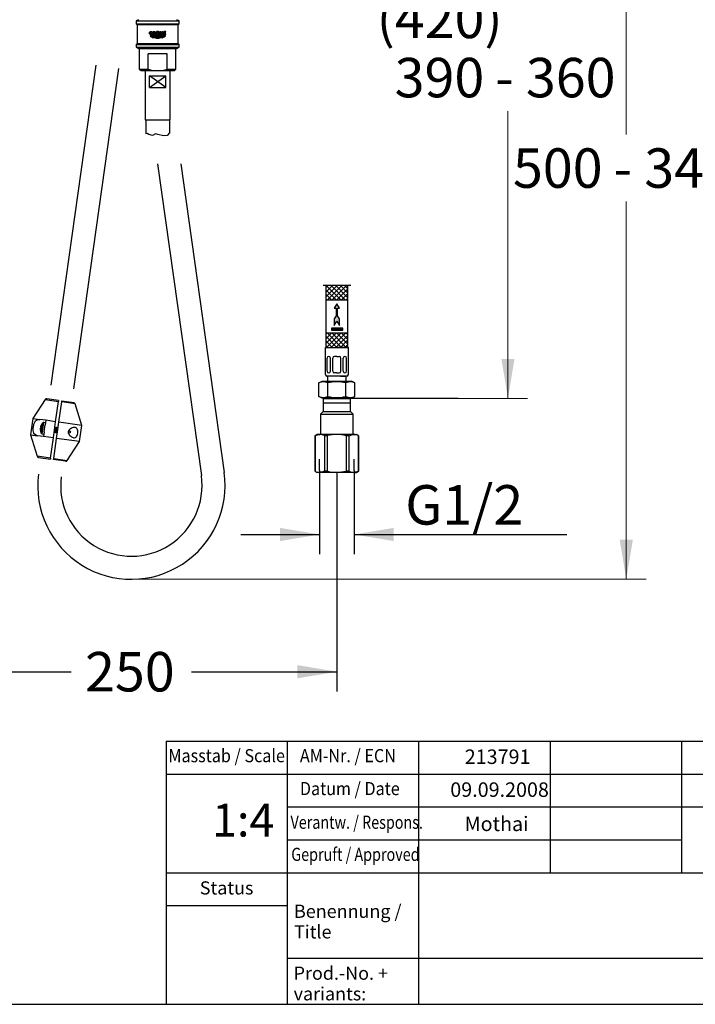
# Model space of a CAD drawing. Units: millimetres. Extents: x 6 to 291, y 5 to 413.
# Drawn here: x 69 to 171, y 5 to 155 of the extents above; entities that cross this region are included whole.
import ezdxf
from ezdxf.enums import TextEntityAlignment as Align
from ezdxf.lldxf.tags import DXFTag

# ---------------------------------------------------------------- set-up
doc = ezdxf.new("R2010")
doc.units = ezdxf.units.MM
for name, color, linetype in [('Default', 7, 'Continuous'), ('DV1_ﾃﾞﾌｫﾙﾄ', 7, 'Continuous'), ('Layer12', 7, 'Continuous'), ('Layer16', 7, 'Continuous'), ('Layer3', 7, 'Continuous'), ('MDS_Layer_94', 7, 'Continuous'), ('デフォルト', 7, 'Continuous')]:
    doc.layers.add(name, color=color, linetype=linetype)
doc.styles.add('SEACAD_arial_ttf', font='arial.ttf')
doc.styles.add('SEACAD_seiso_ttf', font='seiso.ttf')
tags = doc.linetypes.add('CENTER2', pattern=[28.575, 19.05, -3.175, 3.175, -3.175]).pattern_tags.tags
tags[10:11] = [DXFTag(74, 4), DXFTag(75, 0), DXFTag(340, '0'), DXFTag(46, 0.0), DXFTag(50, 0.0), DXFTag(44, 0.0), DXFTag(45, 0.0)]
tags[8:9] = [DXFTag(74, 4), DXFTag(75, 0), DXFTag(340, '0'), DXFTag(46, 0.0), DXFTag(50, 0.0), DXFTag(44, 0.0), DXFTag(45, 0.0)]
tags[6:7] = [DXFTag(74, 4), DXFTag(75, 0), DXFTag(340, '0'), DXFTag(46, 0.0), DXFTag(50, 0.0), DXFTag(44, 0.0), DXFTag(45, 0.0)]
tags[4:5] = [DXFTag(74, 4), DXFTag(75, 0), DXFTag(340, '0'), DXFTag(46, 0.0), DXFTag(50, 0.0), DXFTag(44, 0.0), DXFTag(45, 0.0)]
tags = doc.linetypes.add('HIDDEN2', pattern=[4.7625, 3.175, -1.5875]).pattern_tags.tags
tags[6:7] = [DXFTag(74, 4), DXFTag(75, 0), DXFTag(340, '0'), DXFTag(46, 0.0), DXFTag(50, 0.0), DXFTag(44, 0.0), DXFTag(45, 0.0)]
tags[4:5] = [DXFTag(74, 4), DXFTag(75, 0), DXFTag(340, '0'), DXFTag(46, 0.0), DXFTag(50, 0.0), DXFTag(44, 0.0), DXFTag(45, 0.0)]
tags = doc.linetypes.add('PHANTOM2', pattern=[31.75, 15.875, -3.175, 3.175, -3.175, 3.175, -3.175]).pattern_tags.tags
tags[14:15] = [DXFTag(74, 4), DXFTag(75, 0), DXFTag(340, '0'), DXFTag(46, 0.0), DXFTag(50, 0.0), DXFTag(44, 0.0), DXFTag(45, 0.0)]
tags[12:13] = [DXFTag(74, 4), DXFTag(75, 0), DXFTag(340, '0'), DXFTag(46, 0.0), DXFTag(50, 0.0), DXFTag(44, 0.0), DXFTag(45, 0.0)]
tags[10:11] = [DXFTag(74, 4), DXFTag(75, 0), DXFTag(340, '0'), DXFTag(46, 0.0), DXFTag(50, 0.0), DXFTag(44, 0.0), DXFTag(45, 0.0)]
tags[8:9] = [DXFTag(74, 4), DXFTag(75, 0), DXFTag(340, '0'), DXFTag(46, 0.0), DXFTag(50, 0.0), DXFTag(44, 0.0), DXFTag(45, 0.0)]
tags[6:7] = [DXFTag(74, 4), DXFTag(75, 0), DXFTag(340, '0'), DXFTag(46, 0.0), DXFTag(50, 0.0), DXFTag(44, 0.0), DXFTag(45, 0.0)]
tags[4:5] = [DXFTag(74, 4), DXFTag(75, 0), DXFTag(340, '0'), DXFTag(46, 0.0), DXFTag(50, 0.0), DXFTag(44, 0.0), DXFTag(45, 0.0)]
doc.dimstyles.new('$DDT_AUDIT_GENERATED_(9EC)', dxfattribs={"dimtxt": 6, "dimasz": 6, "dimexe": 3, "dimexo": 0, "dimgap": 3, "dimtad": 0, "dimtih": 1, "dimtoh": 1, "dimdec": 0, "dimlfac": 4, "dimtxsty": 'SEACAD_arial_ttf', "dimblk1": '_SE_FILLED', "dimblk2": '_SE_FILLED', "dimsah": 1, "dimcen": 3, "dimclrd": 136, "dimclre": 136, "dimclrt": 136, "dimadec": 0, "dimazin": 0, "dimtfac": 1, "dimtdec": 0, "dimtofl": 0, "dimtmove": 0, "dimatfit": 3, "dimfxl": 0, "dimtolj": 1, "dimarcsym": 0})
doc.dimstyles.new('JIS', dxfattribs={"dimtxt": 6, "dimasz": 6, "dimexe": 3, "dimexo": 0, "dimgap": 3, "dimtad": 0, "dimtih": 1, "dimtoh": 1, "dimlfac": 4, "dimdsep": 46, "dimtxsty": 'SEACAD_arial_ttf', "dimblk1": '_SE_FILLED', "dimblk2": '_SE_FILLED', "dimsah": 1, "dimcen": 3, "dimclrd": 136, "dimclre": 136, "dimclrt": 136, "dimadec": 0, "dimazin": 0, "dimtfac": 1, "dimtofl": 0, "dimtmove": 0, "dimatfit": 3, "dimfxl": 0, "dimtolj": 1, "dimarcsym": 0})

# ---------------------------------------------------------------- blocks, each defined once
blk = doc.blocks.new('SE')
at = {"layer": 'DV1_ﾃﾞﾌｫﾙﾄ', "color": 7, "linetype": 'Continuous'}
for p, q in [((114.79, 97.12), (114.79, 95.12)), ((114.79, 97.12), (118.95, 97.12)), ((118.95, 96.37), (114.79, 96.37)), ((118.95, 95.12), (118.95, 97.12)), ((114.79, 95.12), (114.37, 94.71)), ((114.37, 94.71), (114.37, 91.62)), ((114.37, 94.71), (119.37, 94.71)), ((114.79, 95.12), (118.95, 95.12)), ((119.37, 94.71), (118.95, 95.12)), ((119.37, 91.62), (119.37, 94.71)), ((113.87, 91.62), (113.56, 91.44)), ((113.56, 91.44), (113.56, 86.05)), ((113.57, 91.44), (113.56, 91.44)), ((113.57, 86.05), (113.57, 91.44)), ((114.27, 91.62), (113.87, 91.62)), ((116.87, 91.62), (114.27, 91.62)), ((114.98, 91.44), (114.98, 86.05)), ((115.47, 91.44), (114.98, 91.44)), ((115.47, 86.05), (115.47, 91.44)), ((119.47, 91.62), (116.87, 91.62)), ((118.28, 91.44), (118.28, 86.05)), ((118.77, 91.44), (118.28, 91.44)), ((118.77, 86.05), (118.77, 91.44)), ((119.47, 91.62), (119.87, 91.62)), ((120.18, 91.44), (119.87, 91.62)), ((120.17, 91.44), (120.17, 86.05)), ((120.17, 91.44), (120.18, 91.44)), ((120.18, 86.05), (120.18, 91.44)), ((113.56, 86.05), (113.87, 85.87)), ((113.57, 86.05), (113.56, 86.05)), ((114.27, 85.87), (113.87, 85.87)), ((116.87, 85.87), (114.27, 85.87)), ((115.47, 86.05), (114.98, 86.05)), ((119.47, 85.87), (116.87, 85.87)), ((118.77, 86.05), (118.28, 86.05)), ((119.47, 85.87), (119.87, 85.87)), ((119.87, 85.87), (120.18, 86.05)), ((120.17, 86.05), (120.18, 86.05))]:
    blk.add_line(p, q, dxfattribs=at)
at = {"layer": 'DV1_ﾃﾞﾌｫﾙﾄ', "color": 7, "linetype": 'HIDDEN2'}
for p, q in [((114.25, 86.16), (114.25, 87.87)), ((119.49, 86.16), (119.49, 87.87))]:
    blk.add_line(p, q, dxfattribs=at)
at = {"layer": 'DV1_ﾃﾞﾌｫﾙﾄ', "color": 7, "linetype": 'Continuous'}
for centre, radius, start, end in [((114.26, 90.11), 1.52, 61.747, 89.4357), ((116.96, 85.4), 6.23, 90.7892, 103.8509), ((116.85, 85.89), 5.73, 75.5855, 89.7744), ((119.45, 90.11), 1.52, 61.747, 89.4357), ((114.29, 87.39), 1.52, 241.747, 269.4357), ((116.96, 92.1), 6.23, 256.1491, 269.2108), ((116.85, 91.61), 5.73, 270.2256, 284.4145), ((119.48, 87.39), 1.52, 241.747, 269.4357)]:
    blk.add_arc(centre, radius, start, end, dxfattribs=at)
for points in [[(113.57, 91.44), (113.66, 91.48), (113.79, 91.54), (114.04, 91.61), (114.19, 91.62), (114.27, 91.62)], [(118.77, 91.44), (118.85, 91.48), (118.99, 91.54), (119.24, 91.61), (119.38, 91.62), (119.47, 91.62)], [(114.98, 86.05), (114.89, 86.01), (114.75, 85.95), (114.5, 85.89), (114.36, 85.87), (114.27, 85.87)], [(120.17, 86.05), (120.09, 86.01), (119.95, 85.95), (119.7, 85.89), (119.56, 85.87), (119.47, 85.87)]]:
    blk.add_open_spline(points, degree=3, knots=[0, 0, 0, 0, 0.331051, 0.664334, 1, 1, 1, 1], dxfattribs=at)
blk = doc.blocks.new('DMBLK29')
at = {"layer": 'Default', "linetype": 'Continuous', "lineweight": 30}
for points in [[(108.25, 75.43), (114.25, 76.43), (108.25, 77.43)], [(125.49, 75.43), (125.49, 77.43), (119.49, 76.43)]]:
    blk.add_hatch(color=136, dxfattribs=at).paths.add_polyline_path(points)
at = {"layer": 'Default', "color": 136, "linetype": 'Continuous', "lineweight": 30}
for p, q in [((114.25, 86.16), (114.25, 73.43)), ((119.49, 86.16), (119.49, 73.43)), ((102.25, 76.43), (114.25, 76.43)), ((119.49, 76.43), (151.84, 76.43))]:
    blk.add_line(p, q, dxfattribs=at)
at = {"layer": 'Default', "color": 136, "linetype": 'Continuous', "lineweight": 30, "style": 'SEACAD_arial_ttf'}
blk.add_text('G1/2', height=6, dxfattribs=at).set_placement((127.28, 83.93), align=Align.TOP_LEFT)
blk = doc.blocks.new('_SE_FILLED')
at = {"color": 0}
blk.add_line((0, 0), (-1, 0), dxfattribs=at)
blk.add_solid([(0, 0), (-1, -0.1665), (-1, 0.1665), (0, 0)], dxfattribs=at)
blk = doc.blocks.new('DMBLK30')
at = {"layer": 'Layer3', "linetype": 'Continuous', "lineweight": 30}
for points in [[(60.37, 54.57), (60.37, 56.57), (54.37, 55.57)], [(110.87, 54.57), (116.87, 55.57), (110.87, 56.57)]]:
    blk.add_hatch(color=136, dxfattribs=at).paths.add_polyline_path(points)
at = {"layer": 'Layer3', "color": 136, "linetype": 'Continuous', "lineweight": 30}
for p, q in [((54.37, 85.87), (54.37, 52.57)), ((116.87, 85.87), (116.87, 52.57)), ((54.37, 55.57), (76.48, 55.57)), ((94.77, 55.57), (116.87, 55.57))]:
    blk.add_line(p, q, dxfattribs=at)
at = {"layer": 'Layer3', "color": 136, "linetype": 'Continuous', "lineweight": 30, "style": 'SEACAD_arial_ttf'}
blk.add_text('250', height=6, dxfattribs=at).set_placement((78.58, 58.57), align=Align.TOP_LEFT)
blk = doc.blocks.new('DMBLK34')
at = {"layer": 'Layer3', "linetype": 'Continuous', "lineweight": 20}
for points in [[(161.89, 188.62), (160.89, 194.62), (159.89, 188.62)], [(161.89, 75.62), (159.89, 75.62), (160.89, 69.62)]]:
    blk.add_hatch(color=136, dxfattribs=at).paths.add_polyline_path(points)
at = {"layer": 'Layer3', "color": 136, "linetype": 'Continuous', "lineweight": 20}
for p, q in [((107.01, 194.62), (163.89, 194.62)), ((160.89, 194.62), (160.89, 137.22)), ((160.89, 127.02), (160.89, 69.62)), ((85.75, 69.62), (163.89, 69.62))]:
    blk.add_line(p, q, dxfattribs=at)
at = {"layer": 'Layer3', "color": 136, "linetype": 'Continuous', "lineweight": 20, "style": 'SEACAD_arial_ttf'}
for s, p in [('500', (143.66, 135.12)), ('- 340', (158.95, 135.12))]:
    blk.add_text(s, height=6, dxfattribs=at).set_placement(p, align=Align.TOP_LEFT)
blk = doc.blocks.new('DMBLK35')
at = {"layer": 'Layer3', "linetype": 'Continuous', "lineweight": 20}
for points in [[(143.89, 188.62), (142.89, 194.62), (141.89, 188.62)], [(143.89, 103.12), (141.89, 103.12), (142.89, 97.12)]]:
    blk.add_hatch(color=136, dxfattribs=at).paths.add_polyline_path(points)
at = {"layer": 'Layer3', "color": 136, "linetype": 'Continuous', "lineweight": 20}
for p, q in [((107.01, 194.62), (145.89, 194.62)), ((142.89, 194.62), (142.89, 159.97)), ((142.89, 140.77), (142.89, 97.12)), ((135.31, 97.12), (145.89, 97.12))]:
    blk.add_line(p, q, dxfattribs=at)
at = {"layer": 'Layer3', "color": 136, "linetype": 'Continuous', "lineweight": 20, "style": 'SEACAD_arial_ttf'}
for s, p in [('(420)', (122.92, 157.87)), ('390', (125.66, 148.87)), ('- 360', (140.95, 148.87))]:
    blk.add_text(s, height=6, dxfattribs=at).set_placement(p, align=Align.TOP_LEFT)

msp = doc.modelspace()

# ---------------------------------------------------------------- hatches: boundary and pattern name
at = {"layer": 'Layer16', "linetype": 'Continuous'}
for points in [[(116.4886, 110.8411), (116.5028, 110.8291), (116.7453, 110.8291), (116.7453, 109.6533), (116.4817, 109.1966), (116.4817, 108.1813), (116.8703, 108.8545), (117.259, 108.1813), (117.259, 109.1966), (116.9953, 109.6533), (116.9953, 110.8291), (117.259, 110.8291), (116.8703, 111.5022)], [(117.7645, 107.4715), (117.7645, 107.809), (116.0528, 107.809), (116.0528, 107.4715)]]:
    msp.add_hatch(color=7, dxfattribs=at).paths.add_polyline_path(points)

# ---------------------------------------------------------------- linework, layer by layer
at = {"layer": 'Default', "color": 7, "linetype": 'Continuous'}
for p, q in [((90.9, 45), (291.2, 45)), ((90.9, 45), (90.9, 5.02)), ((109.3, 45), (109.3, 5.02)), ((129.3, 45), (129.3, 5.02)), ((149.3, 45), (149.3, 25.02)), ((169.3, 45), (169.3, 25.02)), ((90.9, 40.02), (189.3, 40.02)), ((109.3, 35.02), (189.3, 35.02)), ((109.3, 30.02), (169.3, 30.02)), ((90.9, 25.02), (291.2, 25.02)), ((90.9, 20.02), (109.3, 20.02)), ((109.3, 12.02), (291.2, 12.02)), ((5.6, 5.02), (291.2, 5.02))]:
    msp.add_line(p, q, dxfattribs=at)
at = {"layer": 'Layer12', "color": 7, "linetype": 'PHANTOM2'}
for p, q in [((80.2086, 147.7477), (73.3727, 99.1076)), ((83.6745, 147.2606), (76.8317, 98.5715)), ((89.6083, 132.7477), (96.267, 85.3689)), ((93.1427, 132.7477), (99.7329, 85.856))]:
    msp.add_line(p, q, dxfattribs=at)
at = {"layer": 'Layer12', "color": 7, "linetype": 'Continuous'}
for p, q in [((87.7467, 146.9728), (91.4967, 146.9728)), ((87.7467, 146.9728), (87.7467, 139.4642)), ((91.4967, 146.9728), (91.4967, 139.4642)), ((88.37, 144.3892), (88.37, 146.1392)), ((88.37, 144.3892), (90.8733, 146.1392)), ((88.37, 146.1392), (90.8733, 146.1392)), ((90.8733, 144.3892), (88.3701, 146.1392)), ((90.8733, 144.3892), (90.8733, 146.1392)), ((88.37, 144.3892), (90.8733, 144.3892)), ((87.7467, 139.4642), (91.4967, 139.4642)), ((87.8092, 139.4642), (87.8092, 137.3204)), ((91.4342, 139.4642), (91.4342, 137.459)), ((88.0021, 137.374), (87.8092, 137.3204)), ((88.2995, 137.2465), (88.0021, 137.374)), ((88.8518, 137.0553), (88.2995, 137.2465)), ((89.2767, 137.3103), (88.8518, 137.0553)), ((89.6378, 137.204), (89.2767, 137.3103)), ((90.5087, 137.0129), (89.6378, 137.204)), ((91.0823, 137.0553), (90.5087, 137.0129)), ((91.4342, 137.459), (91.0823, 137.0553))]:
    msp.add_line(p, q, dxfattribs=at)
at = {"layer": 'Layer12', "color": 7, "linetype": 'CENTER2'}
for radius in [14.25, 10.75]:
    msp.add_arc((85.6216, 83.8728), radius, 173, 8, dxfattribs=at)
at = {"layer": 'Layer12', "color": 7, "linetype": 'Continuous'}
for points, weights, knots in [([(88.8263, 152.4589), (88.8263, 152.5187), (88.8263, 152.5785), (88.8263, 152.6384), (88.7873, 152.6384), (88.7483, 152.6384), (88.7093, 152.6384), (88.7093, 152.5955), (88.7093, 152.5526), (88.7093, 152.5097), (88.6787, 152.4947), (88.6456, 152.4871), (88.6116, 152.4871), (88.5791, 152.486), (88.5329, 152.507), (88.5077, 152.545), (88.4886, 152.5944), (88.4885, 152.6384), (88.4886, 152.6824), (88.5132, 152.7317), (88.5456, 152.7698), (88.605, 152.7907), (88.6468, 152.7897), (88.7058, 152.7897), (88.7623, 152.7728), (88.8116, 152.7404), (88.8116, 152.7691), (88.8116, 152.7978), (88.8116, 152.8266), (88.7516, 152.8555), (88.6867, 152.8704), (88.6202, 152.8704), (88.5535, 152.872), (88.4587, 152.8398), (88.4069, 152.7815), (88.3676, 152.7059), (88.3675, 152.6384), (88.3676, 152.5709), (88.4069, 152.4952), (88.4587, 152.437), (88.5535, 152.4048), (88.6202, 152.4064), (88.6926, 152.4064), (88.7627, 152.4243), (88.8263, 152.4589)], [1, 1, 1, 1, 1, 1, 1, 1, 1, 1, 0.982778304235, 0.982778304235, 1, 1, 1, 1, 1, 1, 1, 1, 1, 1, 1, 0.972058195946, 0.972058195946, 1, 1, 1, 1, 0.98321587479, 0.98321587479, 1, 1, 1, 1, 1, 1, 1, 1, 1, 1, 1, 0.979410758195, 0.979410758195, 1], [0, 0, 0, 0, 0.08333333, 0.08333333, 0.08333333, 0.16666667, 0.16666667, 0.16666667, 0.25, 0.25, 0.25, 0.33333333, 0.33333333, 0.33333333, 0.36216443, 0.38904106, 0.41666667, 0.41666667, 0.41666667, 0.44429227, 0.47116891, 0.5, 0.5, 0.5, 0.58333333, 0.58333333, 0.58333333, 0.66666667, 0.66666667, 0.66666667, 0.75, 0.75, 0.75, 0.77883109, 0.80570773, 0.83333333, 0.83333333, 0.83333333, 0.86096321, 0.88783779, 0.91666667, 0.91666667, 0.91666667, 1, 1, 1, 1]), ([(89.6348, 152.8777), (89.7177, 152.8777), (89.7913, 152.8459), (89.8426, 152.7906), (89.7733, 152.7906), (89.704, 152.7906), (89.6348, 152.7906), (89.6742, 152.7917), (89.7304, 152.7705), (89.761, 152.7323), (89.7843, 152.6826), (89.7844, 152.6384), (89.7843, 152.5941), (89.761, 152.5445), (89.7304, 152.5062), (89.6742, 152.4851), (89.6348, 152.4862), (89.5953, 152.4851), (89.5391, 152.5062), (89.5085, 152.5445), (89.4852, 152.5941), (89.4852, 152.6384), (89.4852, 152.6826), (89.5085, 152.7323), (89.5391, 152.7705), (89.5953, 152.7917), (89.6348, 152.7906), (89.704, 152.7906), (89.7733, 152.7906), (89.8426, 152.7906), (89.9728, 152.6501), (89.9185, 152.4746), (89.7257, 152.4131), (89.533, 152.3516), (89.3655, 152.4563), (89.3655, 152.6384), (89.3655, 152.7429), (89.4331, 152.8284), (89.5438, 152.8637), (89.5727, 152.8729), (89.6033, 152.8777), (89.6348, 152.8777)], [1, 0.96005683992, 0.986882803952, 1.0804778921, 1.0804778921, 1.0804778921, 1.0804778921, 1.0804778921, 1.0804778921, 1.0804778921, 1.0804778921, 1.0804778921, 1.0804778921, 1.0804778921, 1.0804778921, 1.0804778921, 1.0804778921, 1.0804778921, 1.0804778921, 1.0804778921, 1.0804778921, 1.0804778921, 1.0804778921, 1.0804778921, 1.0804778921, 1.0804778921, 1.0804778921, 1.0804778921, 1.0804778921, 1.0804778921, 0.77464325295, 0.77464325295, 1.0804778921, 0.77464325295, 0.77464325295, 1.0804778921, 0.9492789189, 0.9492789189, 1.0804778921, 1.04287400704, 1.01604804301, 1], [0, 0, 0, 0, 0.0456752, 0.0456752, 0.0456752, 0.17372764, 0.17372764, 0.17372764, 0.21803034, 0.25932977, 0.30178008, 0.30178008, 0.30178008, 0.34423038, 0.38552981, 0.42983251, 0.42983251, 0.42983251, 0.47413521, 0.51543464, 0.55788495, 0.55788495, 0.55788495, 0.60033526, 0.64163469, 0.68593739, 0.68593739, 0.68593739, 0.81398982, 0.81398982, 0.81398982, 0.87801604, 0.87801604, 0.87801604, 0.94204226, 0.94204226, 0.94204226, 0.98708887, 0.98708887, 0.98708887, 1, 1, 1, 1]), ([(90.7626, 152.158), (90.747, 152.1563), (90.5506, 152.1452), (90.175, 152.4003), (89.8149, 152.1571), (89.6355, 152.1555), (89.456, 152.1571), (89.0959, 152.4003), (88.7203, 152.1452), (88.524, 152.1563), (88.5083, 152.158), (88.4939, 152.1745), (88.4813, 152.1924), (88.4705, 152.2115), (88.4976, 152.2069), (88.7053, 152.1862), (89.0936, 152.4498), (89.6355, 152.0815), (90.1774, 152.4498), (90.5656, 152.1862), (90.7734, 152.2069), (90.8005, 152.2115), (90.7897, 152.1924), (90.777, 152.1745), (90.7626, 152.158)], [1, 1, 1, 1, 1, 1, 1, 1, 1, 1, 1, 0.996524898131, 0.996524898131, 1, 1, 1, 1, 1, 1, 1, 1, 1, 0.996524898131, 0.996524898131, 1], [0, 0, 0, 0, 0.0069379, 0.08706632, 0.16666667, 0.16666667, 0.16666667, 0.24626701, 0.32639543, 0.33333333, 0.33333333, 0.33333333, 0.5, 0.5, 0.5, 0.51161545, 0.58914106, 0.66666667, 0.74419228, 0.82171789, 0.83333333, 0.83333333, 0.83333333, 1, 1, 1, 1]), ([(89.6355, 151.984), (89.8149, 151.9856), (90.0539, 152.1469), (90.2928, 152.0935), (90.4277, 152.0531), (90.503, 152.0305), (90.5783, 152.0079), (90.5937, 152.0192), (90.6081, 152.0318), (90.6212, 152.0457), (90.5316, 152.0723), (90.442, 152.0989), (90.294, 152.1428), (90.0551, 152.1951), (89.6355, 151.9099), (89.2159, 152.1951), (88.9769, 152.1428), (88.829, 152.0989), (88.7394, 152.0723), (88.6498, 152.0457), (88.6629, 152.0318), (88.6772, 152.0192), (88.6926, 152.0079), (88.7679, 152.0305), (88.8433, 152.0531), (88.9781, 152.0935), (89.2171, 152.1469), (89.456, 151.9856), (89.6355, 151.984)], [1, 1, 1, 1, 1, 1, 1, 0.997360588448, 0.997360588448, 1, 1, 1, 1, 1, 1, 1, 1, 1, 1, 1, 0.997360588448, 0.997360588448, 1, 1, 1, 1, 1, 1, 1], [0, 0, 0, 0, 0.05066537, 0.06747422, 0.06747422, 0.08874446, 0.08874446, 0.08874446, 0.15621868, 0.15621868, 0.15621868, 0.2236929, 0.2236929, 0.26761735, 0.40361304, 0.53960874, 0.58353318, 0.58353318, 0.65100741, 0.65100741, 0.65100741, 0.71848163, 0.71848163, 0.71848163, 0.78595585, 0.78595585, 0.83927747, 1, 1, 1, 1])]:
    msp.add_rational_spline(points, weights, degree=3, knots=knots, dxfattribs=at)
for points, knots in [([(89.2937, 152.7202), (89.2937, 152.7601), (89.2688, 152.8049), (89.2361, 152.8394), (89.1761, 152.8585), (89.1339, 152.8575), (89.0631, 152.8575), (88.9922, 152.8575), (88.9214, 152.8575), (88.9214, 152.7114), (88.9214, 152.5653), (88.9214, 152.4193), (88.9602, 152.4193), (88.999, 152.4193), (89.0377, 152.4193), (89.0377, 152.5374), (89.0377, 152.6556), (89.0377, 152.7737), (89.0629, 152.7737), (89.088, 152.7737), (89.1131, 152.7737), (89.1308, 152.7742), (89.1559, 152.7645), (89.1696, 152.747), (89.18, 152.7243), (89.1801, 152.704), (89.18, 152.6838), (89.1696, 152.661), (89.1565, 152.6442), (89.1338, 152.635), (89.1192, 152.6344), (89.0969, 152.6344), (89.0747, 152.6344), (89.0524, 152.6344), (89.106, 152.5627), (89.1596, 152.491), (89.2133, 152.4193), (89.2614, 152.4193), (89.3095, 152.4193), (89.3576, 152.4193), (89.3086, 152.4779), (89.2597, 152.5365), (89.2108, 152.5951), (89.2171, 152.5975), (89.2446, 152.6101), (89.2688, 152.6355), (89.2937, 152.6803), (89.2937, 152.7202)], [0, 0, 0, 0, 0.02550056, 0.05030976, 0.07692308, 0.07692308, 0.07692308, 0.15384615, 0.15384615, 0.15384615, 0.23076923, 0.23076923, 0.23076923, 0.30769231, 0.30769231, 0.30769231, 0.38461538, 0.38461538, 0.38461538, 0.46153846, 0.46153846, 0.46153846, 0.48815178, 0.51296098, 0.53846154, 0.53846154, 0.53846154, 0.56505515, 0.59092777, 0.61538462, 0.61538462, 0.61538462, 0.69230769, 0.69230769, 0.69230769, 0.76923077, 0.76923077, 0.76923077, 0.84615385, 0.84615385, 0.84615385, 0.92307692, 0.92307692, 0.92307692, 0.93190025, 0.96548222, 1, 1, 1, 1]), ([(89.6355, 151.8124), (89.8149, 151.814), (90.0584, 151.9784), (90.3018, 151.9199), (90.3658, 151.9), (90.3861, 151.9101), (90.4063, 151.9201), (90.4266, 151.9301), (90.3435, 151.9581), (90.0798, 152.0404), (89.6355, 151.7384), (89.1911, 152.0404), (88.9275, 151.9581), (88.8444, 151.9301), (88.8646, 151.9201), (88.8849, 151.9101), (88.9051, 151.9), (88.9691, 151.9199), (89.2126, 151.9784), (89.456, 151.814), (89.6355, 151.8124)], [0, 0, 0, 0, 0.1228394, 0.16666667, 0.16666667, 0.16666667, 0.33333333, 0.33333333, 0.33333333, 0.38583656, 0.5, 0.61416344, 0.66666667, 0.66666667, 0.66666667, 0.83333333, 0.83333333, 0.83333333, 0.8771606, 1, 1, 1, 1])]:
    msp.add_open_spline(points, degree=3, knots=knots, dxfattribs=at)
for points in [[(90.4153, 152.8575), (90.3013, 152.8575), (90.3013, 152.6959), (90.0992, 152.6959), (90.0992, 152.8575), (89.986, 152.8575), (89.986, 152.4193), (90.0992, 152.4193), (90.0992, 152.6054), (90.3013, 152.6054), (90.3013, 152.4193), (90.4153, 152.4193), (90.4153, 152.8575)], [(90.8675, 152.4193), (90.5391, 152.4193), (90.5391, 152.8575), (90.8383, 152.8575), (90.8383, 152.7737), (90.6523, 152.7737), (90.6523, 152.6919), (90.8084, 152.6919), (90.8084, 152.6108), (90.6523, 152.6108), (90.6523, 152.5031), (90.8675, 152.5031), (90.8675, 152.4193)]]:
    msp.add_open_spline(points, degree=1, dxfattribs=at)
at = {"layer": 'Layer16', "color": 7, "linetype": 'CENTER2'}
msp.add_line((119.0084, 114.2535), (114.7926, 114.2535), dxfattribs=at)
at = {"layer": 'Layer16', "color": 7, "linetype": 'Continuous'}
for p, q in [((117.5057, 112.0361), (115.2466, 114.2953)), ((115.2466, 112.5881), (116.9121, 114.2535)), ((115.2466, 104.8728), (115.2466, 114.2535)), ((115.4979, 114.2535), (115.2466, 114.0023)), ((116.205, 114.2535), (115.2466, 113.2951)), ((115.4018, 112.0361), (117.6192, 114.2535)), ((118.2128, 112.0361), (115.9954, 114.2535)), ((116.1089, 112.0361), (118.3263, 114.2535)), ((118.4966, 112.4595), (116.7025, 114.2535)), ((118.4966, 113.1666), (117.4096, 114.2535)), ((118.4966, 113.8737), (118.1167, 114.2535)), ((118.4966, 114.2535), (118.4966, 104.8732)), ((116.7986, 112.0361), (115.2466, 113.5882)), ((116.0915, 112.0361), (115.2466, 112.8811)), ((118.4966, 113.7167), (116.816, 112.0361)), ((118.4966, 113.0096), (117.5231, 112.0361)), ((118.4966, 112.3025), (118.2302, 112.0361)), ((115.3844, 112.0361), (115.2466, 112.174)), ((118.4966, 112.0361), (115.2466, 112.0361)), ((116.8703, 111.5022), (116.4817, 110.8291)), ((116.4817, 110.8291), (116.7453, 110.8291)), ((116.7453, 110.8291), (116.7453, 109.6533)), ((117.259, 110.8291), (116.8703, 111.5022)), ((116.9953, 109.6533), (116.9953, 110.8291)), ((116.9953, 110.8291), (117.259, 110.8291)), ((116.7453, 109.6533), (116.4817, 109.1966)), ((117.259, 109.1966), (116.9953, 109.6533)), ((117.7645, 107.809), (116.0528, 107.809)), ((116.0528, 107.809), (116.0528, 107.4715)), ((116.4817, 109.1966), (116.4817, 108.1813)), ((116.4817, 108.1813), (116.8703, 108.8545)), ((116.8703, 108.8545), (117.259, 108.1813)), ((117.259, 108.1813), (117.259, 109.1966)), ((117.7645, 107.4715), (117.7645, 107.809)), ((118.4966, 107.0361), (115.2466, 107.0361)), ((115.3516, 107.0361), (115.2466, 106.9312)), ((116.0587, 107.0361), (115.2466, 106.2241)), ((116.7658, 107.0361), (115.2466, 105.517)), ((116.8909, 104.8728), (115.2466, 106.5171)), ((117.4729, 107.0361), (115.3099, 104.8732)), ((117.5981, 104.8728), (115.4347, 107.0361)), ((118.18, 107.0361), (116.0166, 104.8728)), ((116.0528, 107.4715), (117.7645, 107.4715)), ((118.3052, 104.8728), (116.1418, 107.0361)), ((118.4966, 106.6456), (116.7237, 104.8728)), ((118.4966, 105.3884), (116.8489, 107.0361)), ((118.4966, 106.0955), (117.556, 107.0361)), ((118.4966, 106.8027), (118.2631, 107.0361)), ((115.1216, 104.8728), (118.6216, 104.8728)), ((115.1216, 100.7478), (115.1216, 104.8728)), ((116.1838, 104.8728), (115.2466, 105.81)), ((115.4767, 104.8728), (115.2466, 105.1029)), ((115.3716, 104.8728), (116.8716, 104.8728)), ((118.3716, 104.8728), (116.8716, 104.8728)), ((118.4966, 105.9385), (117.4308, 104.8728)), ((118.4966, 105.2314), (118.1379, 104.8728)), ((118.6216, 100.7478), (118.6216, 104.8728)), ((115.6505, 103.4873), (115.6368, 103.4873)), ((116.8716, 103.4873), (116.4966, 103.4873)), ((116.8716, 103.4873), (117.2466, 103.4873)), ((118.0927, 103.4873), (118.1063, 103.4873)), ((115.3868, 101.2478), (115.3868, 103.2373)), ((115.9005, 101.2478), (115.9005, 103.2373)), ((116.2466, 101.2478), (116.2466, 103.2373)), ((117.4966, 101.2478), (117.4966, 103.2373)), ((117.8427, 101.2478), (117.8427, 103.2373)), ((118.3563, 101.2478), (118.3563, 103.2373)), ((116.8716, 100.4978), (115.3716, 100.4978)), ((115.4966, 99.7478), (115.4966, 100.4978)), ((115.6505, 100.9978), (115.6368, 100.9978)), ((116.8716, 100.9978), (116.4966, 100.9978)), ((116.8716, 100.9978), (117.2466, 100.9978)), ((118.3716, 100.4978), (116.8716, 100.4978)), ((117.4466, 100.4978), (118.2466, 100.4978)), ((118.0927, 100.9978), (118.1063, 100.9978)), ((118.2466, 100.4978), (118.2466, 99.7478)), ((114.1292, 99.4635), (114.6216, 99.7478)), ((114.1292, 97.4071), (114.1292, 99.4635)), ((114.6216, 99.7478), (119.1216, 99.7478)), ((115.5004, 97.4071), (115.5004, 99.4635)), ((115.5004, 97.4114), (115.5004, 99.4592)), ((118.2428, 97.4114), (118.2428, 99.4592)), ((119.614, 99.4635), (119.1216, 99.7478)), ((119.614, 97.4071), (119.614, 99.4635)), ((114.6216, 97.1228), (114.1292, 97.4071)), ((119.1216, 97.1228), (119.614, 97.4071)), ((119.1216, 97.1228), (114.6216, 97.1228))]:
    msp.add_line(p, q, dxfattribs=at)
msp.add_lwpolyline([(116.5028, 110.8291), (116.4886, 110.8411)], dxfattribs=at)
for centre, radius, start, end in [((115.6368, 103.2373), 0.25, 90, 180), ((115.6505, 103.2373), 0.25, 0, 90), ((116.4966, 103.2373), 0.25, 90, 180), ((117.2466, 103.2373), 0.25, 0, 90), ((118.0927, 103.2373), 0.25, 90, 180), ((118.1063, 103.2373), 0.25, 0, 90), ((115.3716, 100.7478), 0.25, 180, 270), ((115.6368, 101.2478), 0.25, 180, 270), ((115.6505, 101.2478), 0.25, 270, 360), ((116.4966, 101.2478), 0.25, 180, 270), ((117.2466, 101.2478), 0.25, 270, 360), ((118.0927, 101.2478), 0.25, 180, 270), ((118.1063, 101.2478), 0.25, 270, 360), ((118.3716, 100.7478), 0.25, 270, 360), ((114.8108, 98.1665), 1.4651, 61.920018, 117.72272), ((116.8716, 94.2741), 5.3675, 75.198996, 104.801004), ((118.9324, 98.1665), 1.4651, 62.27728, 118.079982), ((114.8108, 98.704), 1.4651, 242.27728, 298.079982), ((116.8716, 102.5965), 5.3675, 255.198996, 284.801004), ((118.9324, 98.704), 1.4651, 241.920018, 297.72272)]:
    msp.add_arc(centre, radius, start, end, dxfattribs=at)
at = {"layer": 'Layer3', "color": 7, "linetype": 'Continuous'}
msp.add_line((116.8716, 97.1228), (135.3061, 97.1228), dxfattribs=at)
at = {"layer": 'MDS_Layer_94', "color": 7, "linetype": 'Continuous'}
for p, q in [((72.5102, 96.9357), (70.6439, 94.0618)), ((72.5102, 96.9357), (74.5421, 96.6502)), ((74.5622, 96.7931), (72.7547, 97.0471)), ((74.1098, 93.5747), (74.5421, 96.6502)), ((74.5622, 96.7931), (74.5421, 96.6502)), ((74.605, 93.5051), (75.0372, 96.5806)), ((75.0372, 96.5806), (75.0573, 96.7235)), ((77.069, 96.295), (75.0372, 96.5806)), ((75.0573, 96.7235), (76.8648, 96.4695)), ((78.0709, 93.018), (77.069, 96.295)), ((70.6439, 94.0618), (70.296, 91.5862)), ((70.6439, 94.0618), (71.7054, 93.9127)), ((72.6244, 93.7835), (71.7054, 93.9127)), ((72.0854, 93.3429), (71.8798, 91.88)), ((71.9654, 93.1424), (71.9663, 93.1416)), ((72.0814, 91.7139), (72.3249, 93.4469)), ((72.5722, 93.4121), (72.3249, 93.4469)), ((72.3759, 92.0149), (72.5251, 93.0764)), ((72.6244, 93.7835), (72.5251, 93.0764)), ((74.1098, 93.5747), (72.6244, 93.7835)), ((73.7619, 91.0991), (74.1098, 93.5747)), ((74.257, 91.0295), (74.605, 93.5051)), ((78.0709, 93.018), (74.605, 93.5051)), ((77.723, 90.5424), (78.0709, 93.018)), ((70.296, 91.5862), (71.3575, 91.437)), ((70.296, 91.5862), (71.2978, 88.3092)), ((72.2765, 91.3078), (71.3575, 91.437)), ((71.8208, 92.1063), (71.8197, 92.1058)), ((71.8367, 92.5688), (71.8849, 92.562)), ((71.9023, 92.6858), (71.8541, 92.6926)), ((72.0814, 91.7139), (72.3287, 91.6792)), ((72.3759, 92.0149), (72.2765, 91.3078)), ((73.7619, 91.0991), (72.2765, 91.3078)), ((73.8924, 92.0274), (74.0525, 92.0049)), ((73.9857, 92.6455), (73.9794, 92.6464)), ((74.3075, 92.6002), (74.1356, 92.6244)), ((74.2024, 91.9839), (74.3743, 91.9597)), ((74.4745, 92.5768), (74.4574, 92.5792)), ((76.0454, 91.841), (76.4115, 91.989)), ((76.4115, 91.989), (76.1015, 92.2312)), ((73.3297, 88.0236), (73.7619, 91.0991)), ((73.8248, 87.954), (74.257, 91.0295)), ((77.723, 90.5424), (74.257, 91.0295)), ((75.8567, 87.6685), (77.723, 90.5424)), ((73.3297, 88.0236), (71.2978, 88.3092)), ((71.5021, 88.1347), (73.3096, 87.8807)), ((73.3297, 88.0236), (73.3096, 87.8807)), ((73.8047, 87.8111), (73.8248, 87.954)), ((75.6122, 87.5571), (73.8047, 87.8111)), ((73.8248, 87.954), (75.8567, 87.6685))]:
    msp.add_line(p, q, dxfattribs=at)
for centre, radius, start, end in [((72.7199, 96.7996), 0.25, 82, 147), ((76.83, 96.2219), 0.25, 17, 82), ((73.416, 92.41), 1.6238, 153.220338, 159.615605), ((73.416, 92.41), 1.625, 144.964308, 153.21131), ((72.2901, 93.1993), 0.25, 82, 144.964308), ((73.416, 92.41), 1.6238, 184.384395, 190.779662), ((73.416, 92.41), 1.625, 190.78869, 199.035692), ((72.1162, 91.9615), 0.25, 199.035692, 262), ((73.7246, 92.3666), 1.85, 170.064013, 173.935987), ((56.6546, 84.7303), 18.7335, 22.504156, 22.917044), ((59.1198, 104.6426), 19.0968, 321.089553, 321.490097), ((91.8364, 77.6729), 22.828, 141.151185, 141.460555), ((90.1255, 99.4653), 17.5156, 202.83282, 202.87261), ((53.8938, 83.4993), 21.8797, 22.516488, 22.910479), ((95.6152, 101.69), 23.3144, 202.544648, 202.914344), ((87.8372, 80.98), 17.5151, 141.082864, 141.524486), ((60.5297, 103.6242), 17.5151, 321.082864, 321.524486), ((52.7517, 82.9143), 23.3144, 22.544648, 22.882389), ((94.4731, 101.1049), 21.8797, 202.516488, 202.840205), ((56.5305, 106.9313), 22.828, 321.116383, 321.460555), ((89.2471, 79.9616), 19.0968, 141.126016, 141.490097), ((58.2414, 85.1389), 17.5156, 22.83282, 22.967848), ((91.7123, 99.8739), 18.7335, 202.504156, 202.961792), ((71.5369, 88.3823), 0.25, 197, 262), ((75.647, 87.8046), 0.25, 262, 327)]:
    msp.add_arc(centre, radius, start, end, dxfattribs=at)
for points, knots in [([(71.3575, 91.437), (71.2308, 91.4548), (71.1192, 91.4905), (70.928, 91.6159), (70.8514, 91.7051), (70.743, 91.9451), (70.7131, 92.0916), (70.6931, 92.4216), (70.703, 92.6042), (70.7531, 92.9635), (70.7931, 93.1412), (70.9037, 93.4573), (70.9733, 93.5909), (71.1412, 93.7909), (71.2401, 93.8574), (71.4584, 93.9265), (71.5784, 93.9305), (71.7054, 93.9127)], [0, 0, 0, 0, 0.125, 0.125, 0.25, 0.25, 0.375, 0.375, 0.5, 0.5, 0.625, 0.625, 0.75, 0.75, 0.875, 0.875, 1, 1, 1, 1]), ([(71.8541, 92.6926), (71.8482, 92.6934), (71.8438, 92.6993), (71.8411, 92.7086), (71.8383, 92.7181), (71.8372, 92.7315), (71.8379, 92.748), (71.8386, 92.7669), (71.8419, 92.7907), (71.8473, 92.8172), (71.8524, 92.842), (71.8594, 92.8696), (71.8679, 92.898), (71.8754, 92.9232), (71.8843, 92.9497), (71.8939, 92.9756)], [0, 0, 0, 0, 0.18799659, 0.18799659, 0.18799659, 0.38168259, 0.38168259, 0.38168259, 0.60561637, 0.60561637, 0.60561637, 0.81477152, 0.81477152, 0.81477152, 1, 1, 1, 1]), ([(71.7969, 92.2858), (71.7948, 92.3138), (71.7936, 92.342), (71.7933, 92.3687), (71.793, 92.3961), (71.7938, 92.4226), (71.7955, 92.4463), (71.7974, 92.4736), (71.8007, 92.4979), (71.8051, 92.5169), (71.8092, 92.5346), (71.8143, 92.5485), (71.82, 92.5574), (71.8251, 92.5653), (71.8308, 92.5696), (71.8367, 92.5688)], [0, 0, 0, 0, 0.18799659, 0.18799659, 0.18799659, 0.38168259, 0.38168259, 0.38168259, 0.60561637, 0.60561637, 0.60561637, 0.81477152, 0.81477152, 0.81477152, 1, 1, 1, 1]), ([(73.9484, 92.0181), (73.9496, 91.9758), (73.952, 91.9421), (73.9615, 91.8918), (73.9697, 91.8837), (73.9808, 91.896)], [0, 0, 0, 0, 0.43385992, 0.43385992, 1, 1, 1, 1]), ([(74.0479, 92.0159), (74.0457, 92.0205), (74.0438, 92.0263), (74.042, 92.0333), (74.0382, 92.0483), (74.035, 92.0691), (74.0326, 92.094), (74.0302, 92.1189), (74.0284, 92.1487), (74.027, 92.1808), (74.0256, 92.2129), (74.0245, 92.2482), (74.0235, 92.2838), (74.0226, 92.3195), (74.0219, 92.3564), (74.0209, 92.3916), (74.02, 92.4267), (74.0187, 92.461), (74.017, 92.4917), (74.0154, 92.5223), (74.0134, 92.5502), (74.0107, 92.5729), (74.008, 92.5956), (74.0045, 92.6139), (74.0002, 92.6262), (73.9961, 92.6381), (73.9913, 92.6447), (73.9856, 92.6455)], [0, 0, 0, 0, 0.055207779, 0.055207779, 0.055207779, 0.173696685, 0.173696685, 0.173696685, 0.292251328, 0.292251328, 0.292251328, 0.410741186, 0.410741186, 0.410741186, 0.529296873, 0.529296873, 0.529296873, 0.647789596, 0.647789596, 0.647789596, 0.766343357, 0.766343357, 0.766343357, 0.884839996, 0.884839996, 0.884839996, 1, 1, 1, 1]), ([(74.1251, 91.8776), (74.1198, 91.871), (74.1152, 91.8687), (74.0998, 91.8775), (74.0936, 91.9219), (74.0892, 92.066), (74.0908, 92.1653), (74.0952, 92.3725), (74.0979, 92.4796), (74.0974, 92.6515), (74.094, 92.7156), (74.0801, 92.761), (74.0726, 92.7636), (74.063, 92.7519)], [0, 0, 0, 0, 0.07013366, 0.07013366, 0.27048699, 0.27048699, 0.47084031, 0.47084031, 0.67119364, 0.67119364, 0.87154697, 0.87154697, 1, 1, 1, 1]), ([(74.1403, 92.6132), (74.141, 92.6117), (74.1417, 92.61), (74.1424, 92.6081), (74.1467, 92.5965), (74.1501, 92.5789), (74.1529, 92.5567), (74.1557, 92.5345), (74.158, 92.5071), (74.1597, 92.4768), (74.1613, 92.4465), (74.1624, 92.4124), (74.1635, 92.3774), (74.1645, 92.3425), (74.1654, 92.3056), (74.1663, 92.2699), (74.1672, 92.2342), (74.1681, 92.1986), (74.1695, 92.1662), (74.1709, 92.1338), (74.1727, 92.1037), (74.1751, 92.0783), (74.1775, 92.0528), (74.1804, 92.0314), (74.1841, 92.0158), (74.1878, 92.0002), (74.1925, 91.99), (74.1978, 91.9859), (74.1993, 91.9848), (74.2008, 91.9841), (74.2024, 91.9839)], [0, 0, 0, 0, 0.01871025, 0.01871025, 0.01871025, 0.13735996, 0.13735996, 0.13735996, 0.25595202, 0.25595202, 0.25595202, 0.37460534, 0.37460534, 0.37460534, 0.49319606, 0.49319606, 0.49319606, 0.61185209, 0.61185209, 0.61185209, 0.73044335, 0.73044335, 0.73044335, 0.84910091, 0.84910091, 0.84910091, 0.96769471, 0.96769471, 0.96769471, 1, 1, 1, 1]), ([(74.2418, 92.7266), (74.247, 92.7332), (74.2517, 92.7356), (74.2671, 92.7267), (74.2732, 92.6823), (74.2755, 92.609), (74.2756, 92.6076), (74.2756, 92.6063)], [0, 0, 0, 0, 0.25580615, 0.25580615, 0.98657669, 0.98657669, 1, 1, 1, 1]), ([(74.2702, 91.9728), (74.2718, 91.9201), (74.2752, 91.881), (74.2868, 91.8432), (74.2943, 91.8406), (74.3039, 91.8523)], [0, 0, 0, 0, 0.53031393, 0.53031393, 1, 1, 1, 1]), ([(74.3688, 91.9728), (74.3654, 91.9809), (74.3624, 91.9926), (74.3598, 92.0071), (74.3565, 92.0261), (74.354, 92.0506), (74.352, 92.0786), (74.3501, 92.1066), (74.3486, 92.1388), (74.3474, 92.1727), (74.3461, 92.2066), (74.3453, 92.243), (74.3444, 92.2789), (74.3436, 92.3149), (74.3427, 92.3513), (74.3415, 92.3852), (74.3403, 92.4191), (74.3388, 92.4514), (74.3369, 92.4795), (74.335, 92.5076), (74.3324, 92.5322), (74.3291, 92.5512), (74.3258, 92.5703), (74.3218, 92.5844), (74.317, 92.5923), (74.3142, 92.5971), (74.311, 92.5997), (74.3075, 92.6002)], [0, 0, 0, 0, 0.091968, 0.091968, 0.091968, 0.211498, 0.211498, 0.211498, 0.33099677, 0.33099677, 0.33099677, 0.45051918, 0.45051918, 0.45051918, 0.57002427, 0.57002427, 0.57002427, 0.68953861, 0.68953861, 0.68953861, 0.80905011, 0.80905011, 0.80905011, 0.92855636, 0.92855636, 0.92855636, 1, 1, 1, 1]), ([(74.4132, 92.1408), (74.4134, 92.1535), (74.4137, 92.1663), (74.4159, 92.2813), (74.4189, 92.3906), (74.4199, 92.5735), (74.4178, 92.6463), (74.4054, 92.7124), (74.3972, 92.7205), (74.3861, 92.7082)], [0, 0, 0, 0, 0.04404869, 0.04404869, 0.39076676, 0.39076676, 0.73748483, 0.73748483, 1, 1, 1, 1]), ([(76.7512, 92.6649), (76.9332, 92.7098), (77.1033, 92.7056), (77.3689, 92.5508), (77.4589, 92.3883), (77.5036, 91.9441), (77.4619, 91.6772), (77.2819, 91.2805), (77.1462, 91.1655), (76.8407, 91.1144), (76.6739, 91.1679), (76.4331, 91.319), (76.3535, 91.3823), (76.2075, 91.5319), (76.1384, 91.6199), (76.0391, 91.8275), (76.0118, 91.9511), (76.061, 92.1916), (76.1314, 92.2932), (76.2933, 92.4525), (76.3842, 92.5126), (76.5681, 92.608), (76.6602, 92.6424), (76.7512, 92.6649)], [0, 0, 0, 0, 0.125, 0.125, 0.25, 0.25, 0.375, 0.375, 0.5, 0.5, 0.625, 0.625, 0.6875, 0.6875, 0.75, 0.75, 0.8125, 0.8125, 0.875, 0.875, 0.9375, 0.9375, 1, 1, 1, 1])]:
    msp.add_open_spline(points, degree=3, knots=knots, dxfattribs=at)
msp.add_open_spline([(74.4628, 92.5665), (74.4654, 92.5605), (74.4677, 92.5525), (74.4697, 92.5428)], degree=3, dxfattribs=at)
at = {"layer": 'デフォルト', "color": 7, "linetype": 'Continuous'}
for p, q in [((86.6841, 154.6728), (86.3716, 154.4923)), ((86.3716, 154.4923), (92.8716, 154.4924)), ((86.3716, 154.4923), (86.3716, 154.0478)), ((92.8716, 154.4924), (92.5591, 154.6728)), ((92.8716, 154.0478), (92.8716, 154.4924)), ((86.3716, 154.0478), (86.4966, 153.9228)), ((86.3716, 154.0478), (92.8716, 154.0478)), ((86.4966, 153.9228), (92.7466, 153.9228)), ((86.4966, 153.9228), (86.4966, 151.0478)), ((92.7466, 153.9228), (92.8716, 154.0478)), ((92.7466, 151.0478), (92.7466, 153.9228)), ((86.4966, 151.0478), (86.3716, 150.9228)), ((86.3716, 150.9228), (92.8716, 150.9228)), ((86.3716, 150.9228), (86.3716, 150.4782)), ((86.3716, 150.4782), (92.8716, 150.4782)), ((86.3716, 150.4782), (86.6841, 150.2978)), ((86.4966, 151.0478), (92.7466, 151.0478)), ((86.6841, 150.2978), (92.5591, 150.2978)), ((86.8341, 150.2978), (86.8342, 147.1388)), ((92.4092, 147.1388), (92.4091, 150.2978)), ((92.5591, 150.2978), (92.8716, 150.4782)), ((92.8716, 150.9228), (92.7466, 151.0478)), ((92.8716, 150.4782), (92.8716, 150.9228)), ((88.1624, 147.1388), (88.1624, 149.4728)), ((91.0809, 149.4728), (88.1624, 149.4728)), ((91.0809, 147.1388), (91.0809, 149.4728)), ((86.8342, 147.1388), (87.1217, 146.9728)), ((86.8342, 147.1388), (88.1624, 147.1388)), ((87.1217, 146.9728), (88.841, 146.9728)), ((88.841, 146.9728), (90.4023, 146.9728)), ((90.4023, 146.9728), (92.1217, 146.9728)), ((91.0809, 147.1388), (92.4092, 147.1388)), ((92.1217, 146.9728), (92.4092, 147.1388))]:
    msp.add_line(p, q, dxfattribs=at)
for centre, start, end in [((89.9392, 152.9331), 252.952243, 259.560961), ((89.3041, 152.9331), 280.439425, 287.048143)]:
    msp.add_arc(centre, 6.0606, start, end, dxfattribs=at)

# ---------------------------------------------------------------- block references
msp.add_blockref('SE', (0, 0))

# ---------------------------------------------------------------- texts
at = {"layer": 'Default', "color": 7, "linetype": 'Continuous', "style": 'SEACAD_arial_ttf'}
for s, width, p in [('Masstab / Scale', 0.9, (91.254, 43.812)), ('AM-Nr. / ECN', 0.9, (111.254, 43.812)), ('Datum / Date', 0.9, (111.254, 38.812)), ('Verantw. / Respons.', 0.8, (109.8254, 33.693)), ('Gepruft / Approved', 0.8, (109.9444, 28.812))]:
    msp.add_text(s, height=2, dxfattribs=dict(at, width=width)).set_placement(p, align=Align.TOP_LEFT)
at = {"layer": 'Default', "color": 7, "linetype": 'Continuous'}
for s, height, style, p in [('213791', 2.2, 'SEACAD_seiso_ttf', (136.325, 43.75)), ('09.09.2008', 2.2, 'SEACAD_seiso_ttf', (134.125, 38.75)), ('1:4', 5, 'SEACAD_seiso_ttf', (97.9023, 35.5136)), ('Mothai', 2.2, 'SEACAD_seiso_ttf', (136.3, 33.55)), ('Status', 2, 'SEACAD_arial_ttf', (96.026, 23.7099)), ('Benennung /', 2, 'SEACAD_arial_ttf', (110.3592, 20.1621)), ('Title', 2, 'SEACAD_arial_ttf', (110.3592, 17.0317)), ('Prod.-No. +', 2, 'SEACAD_arial_ttf', (110.3022, 10.7509)), ('variants:', 2, 'SEACAD_arial_ttf', (110.3022, 7.6204))]:
    msp.add_text(s, height=height, dxfattribs=dict(at, style=style)).set_placement(p, align=Align.TOP_LEFT)

# ---------------------------------------------------------------- dimensions: what is measured, and where the dimension line sits
at = {"layer": 'Default', "color": 136, "linetype": 'Continuous', "lineweight": 30}
dim = msp.add_linear_dim(base=(114.2516, 76.4349), p1=(114.2516, 86.1628), p2=(119.4916, 86.1628), angle=360, text='\\A1;G1/2 {}', dimstyle='JIS', dxfattribs=at)
dim.commit()
dim.dimension.update_dxf_attribs({"geometry": 'DMBLK29', "text_midpoint": (125.1758, 76.4349), "dimtype": 161})
at = {"layer": 'Layer3', "color": 136, "linetype": 'Continuous', "lineweight": 20}
for base, p2, text, picture, middle in [((160.8909, 69.6233), (85.7459, 69.6233), '\\A1;<> - 340', 'DMBLK34', (160.8909, 132.123)), ((142.8909, 97.1228), (135.3061, 97.1228), '\\A1;(420)\\P<> - 360', 'DMBLK35', (142.8909, 145.8728))]:
    dim = msp.add_linear_dim(base=base, p1=(107.0091, 194.6228), p2=p2, angle=90, text=text, dimstyle='$DDT_AUDIT_GENERATED_(9EC)', dxfattribs=at)
    dim.commit()
    dim.dimension.update_dxf_attribs({"geometry": picture, "text_midpoint": middle, "dimtype": 160})
at = {"layer": 'Layer3', "color": 136, "linetype": 'Continuous', "lineweight": 30}
dim = msp.add_linear_dim(base=(54.3716, 55.5672), p1=(54.3716, 85.8728), p2=(116.8716, 85.8728), angle=360, text='\\A1;<>', dimstyle='JIS', override={"dimtih": 0, "dimtoh": 0, "dimdec": 0, "dimtdec": 0, "dimtofl": 1}, dxfattribs=at)
dim.commit()
dim.dimension.update_dxf_attribs({"geometry": 'DMBLK30', "text_midpoint": (85.6216, 55.5672), "dimtype": 161})

doc.saveas('drawing.dxf')
